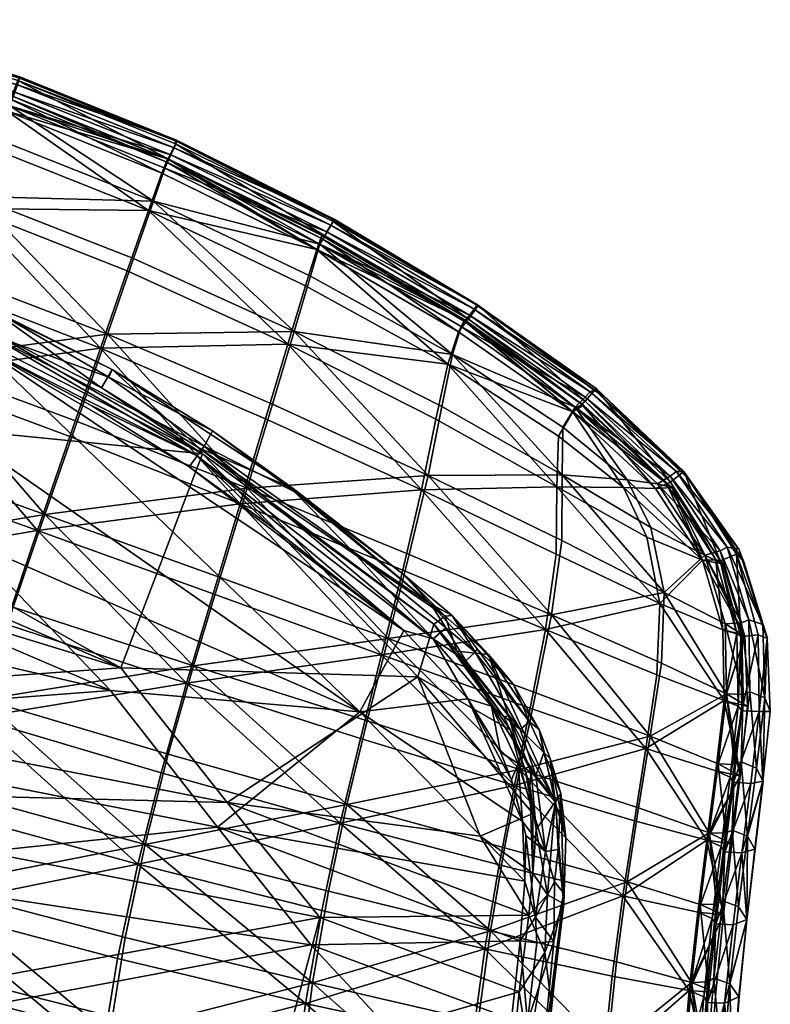
# Model space of a CAD drawing. Units: metres. Extents: x 0.925 to 1.915, y -0.69 to 0.
# Drawn here: x 1.813 to 1.915, y -0.145 to -0.011 of the extents above; entities that cross this region are included whole.
import ezdxf

# ---------------------------------------------------------------- set-up
doc = ezdxf.new("R2010")
doc.units = ezdxf.units.M
doc.header["$MEASUREMENT"] = 0
for name, color, linetype in [('Mobilier2D', 8, 'Continuous'), ('Mobilier3D', 7, 'Continuous'), ('Mobilier3D_Grand_plaid', 7, 'Continuous')]:
    doc.layers.add(name, color=color, linetype=linetype)

# ---------------------------------------------------------------- blocks, each defined once
blk = doc.blocks.new('9213db61-dfc9-4dd5-9686-767d7f580e37')
at = {"layer": 'Mobilier2D'}
for p, q in [((0.53613, 0.35094), (0.51412, 0.35821)), ((0.55752, 0.34165), (0.53613, 0.35094)), ((0.55546, 0.33688), (0.53444, 0.34597)), ((0.53444, 0.34597), (0.55546, 0.33688)), ((0.55752, 0.34165), (0.57887, 0.33016)), ((0.57654, 0.32571), (0.55546, 0.33688)), ((0.55546, 0.33688), (0.57654, 0.32571)), ((0.57875, 0.32979), (0.59843, 0.31753)), ((0.59836, 0.3176), (0.57887, 0.33016)), ((0.59578, 0.31366), (0.57654, 0.32571)), ((0.57654, 0.32571), (0.59578, 0.31366)), ((0.59854, 0.31746), (0.59836, 0.3176)), ((0.61447, 0.30538), (0.59843, 0.31753)), ((0.61424, 0.30519), (0.59966, 0.31658)), ((0.61129, 0.30194), (0.59578, 0.31366)), ((0.59578, 0.31366), (0.61129, 0.30194)), ((0.60997, 0.30842), (0.60995, 0.30844)), ((0.61424, 0.30519), (0.62635, 0.29325)), ((0.61424, 0.30519), (0.61467, 0.30477)), ((0.62323, 0.29603), (0.61424, 0.30519)), ((0.62641, 0.29322), (0.61447, 0.30538)), ((0.62253, 0.29073), (0.61129, 0.30194)), ((0.61129, 0.30194), (0.62253, 0.29073)), ((0.62635, 0.29325), (0.62721, 0.29198)), ((0.62721, 0.29198), (0.62641, 0.29322)), ((0.62721, 0.29198), (0.62667, 0.29253)), ((0.62721, 0.29198), (0.63386, 0.28187)), ((0.62895, 0.28024), (0.62253, 0.29073)), ((0.62253, 0.29073), (0.62895, 0.28024)), ((0.63454, 0.28002), (0.63386, 0.28187)), ((0.63169, 0.27005), (0.62895, 0.28024)), ((0.62895, 0.28024), (0.63169, 0.27005)), ((0.63454, 0.28002), (0.63775, 0.2688)), ((0.63188, 0.25974), (0.63169, 0.27005)), ((0.63169, 0.27005), (0.63188, 0.25974)), ((0.63815, 0.25812), (0.63775, 0.2688)), ((0.63076, 0.24945), (0.63188, 0.25974)), ((0.63188, 0.25974), (0.63076, 0.24945)), ((0.63716, 0.24791), (0.63815, 0.25812)), ((0.62954, 0.23931), (0.63076, 0.24945)), ((0.63076, 0.24945), (0.62954, 0.23931)), ((0.63716, 0.24791), (0.63607, 0.23798)), ((0.6283, 0.22878), (0.62954, 0.23931)), ((0.62954, 0.23931), (0.6283, 0.22878)), ((0.63607, 0.23798), (0.63495, 0.22766)), ((0.62713, 0.21729), (0.6283, 0.22878)), ((0.6283, 0.22878), (0.62713, 0.21729)), ((0.63495, 0.22766), (0.6339, 0.21636)), ((0.62611, 0.20431), (0.62713, 0.21729)), ((0.62713, 0.21729), (0.62611, 0.20431)), ((0.6339, 0.21636), (0.63297, 0.20348))]:
    blk.add_line(p, q, dxfattribs=at)
blk = doc.blocks.new('e41e77c2-6db6-4580-b77e-7d0e772c7f36')
at = {"layer": 'Mobilier2D', "xscale": 1.002809150736826, "yscale": 0.9313877624744902, "zscale": 1.006007051586707}
blk.add_blockref('9213db61-dfc9-4dd5-9686-767d7f580e37', (0.35006, -0.34527), dxfattribs=at)
blk = doc.blocks.new('9aca71ad-4c42-41ff-9650-bf5ee04e827e')
at = {"layer": 'Mobilier3D', "color": 2}
mesh = blk.add_polyface(dxfattribs=at)
corners = [(0.90525, -0.03661, 0.71422), (0.90236, -0.04482, 0.70912), (0.92425, -0.0548, 0.7097), (0.92666, -0.04686, 0.71479), (0.89869, -0.05535, 0.70206), (0.8361, -0.02368, 0.70403), (0.85884, -0.02931, 0.70634), (0.86225, -0.02133, 0.71138), (0.88397, -0.02814, 0.71309), (0.88074, -0.03634, 0.70802), (0.87663, -0.04688, 0.70096), (0.85449, -0.03958, 0.69931), (0.87195, -0.059, 0.69233), (0.84952, -0.05144, 0.69068), (0.84426, -0.0642, 0.68082), (0.90592, -0.03532, 0.7119), (0.92734, -0.04553, 0.71249), (0.92511, -0.05308, 0.7068), (0.90322, -0.04315, 0.70619), (0.89964, -0.05344, 0.69885), (0.92213, -0.063, 0.69949), (0.88159, -0.03467, 0.70507), (0.88463, -0.02685, 0.71077), (0.86289, -0.02002, 0.70907), (0.85967, -0.02761, 0.70341), (0.85543, -0.03767, 0.6961), (0.87758, -0.04499, 0.69774), (0.8369, -0.02192, 0.70114), (0.87295, -0.05697, 0.68906), (0.85051, -0.04941, 0.68742), (0.84529, -0.06206, 0.67766), (0.92821, -0.04191, 0.7175), (0.90708, -0.03151, 0.71694), (0.90745, -0.03081, 0.71567), (0.92858, -0.04119, 0.71625), (0.886, -0.02304, 0.7158), (0.86439, -0.01636, 0.71407), (0.84163, -0.01134, 0.71173), (0.84196, -0.01059, 0.71048), (0.86473, -0.01565, 0.7128), (0.88636, -0.02234, 0.71453)]
mesh.append_faces([[corners[k] for k in face] for face in [(0, 1, 2), (2, 3, 0), (2, 1, 4), (5, 6, 7), (0, 8, 9), (9, 1, 0), (4, 1, 9), (9, 10, 4), (11, 10, 9), (9, 6, 11), (7, 6, 9), (9, 8, 7), (12, 13, 14), (11, 13, 12), (12, 10, 11), (4, 10, 12), (15, 16, 17), (17, 18, 15), (19, 18, 17), (17, 20, 19), (15, 18, 21), (21, 22, 15), (23, 22, 21), (21, 24, 23), (25, 24, 21), (21, 26, 25), (19, 26, 21), (21, 18, 19), (27, 24, 25), (23, 24, 27), (28, 26, 19), (25, 26, 28), (28, 29, 25), (30, 29, 28), (0, 3, 31), (31, 32, 0), (15, 33, 34), (0, 32, 35), (35, 8, 0), (7, 8, 35), (35, 36, 7), (7, 36, 37), (38, 39, 23), (15, 22, 40), (40, 33, 15), (23, 39, 40), (40, 22, 23)]], dxfattribs={"vtx2": -1, "color": 2})
mesh = blk.add_polyface(dxfattribs=at)
corners = [(0.886, -0.02304, 0.7158), (0.88681, -0.02108, 0.71624), (0.86522, -0.01445, 0.71451), (0.90782, -0.02955, 0.71738), (0.90708, -0.03151, 0.71694), (0.90745, -0.03081, 0.71567), (0.88636, -0.02234, 0.71453), (0.90893, -0.02712, 0.71908), (0.90892, -0.02752, 0.71947), (0.93043, -0.0381, 0.72), (0.93055, -0.03776, 0.71944), (0.90914, -0.02706, 0.71863), (0.88744, -0.01888, 0.7183), (0.88768, -0.01854, 0.71791), (0.86583, -0.01183, 0.71617), (0.88769, -0.0184, 0.71741), (0.90708, -0.03151, 0.71694), (0.90775, -0.03, 0.7184), (0.88651, -0.02146, 0.71725), (0.886, -0.02304, 0.7158), (0.88703, -0.02046, 0.71538), (0.88636, -0.02234, 0.71453), (0.86473, -0.01565, 0.7128), (0.90828, -0.02901, 0.71656), (0.90745, -0.03081, 0.71567), (0.90793, -0.02956, 0.71938), (0.88663, -0.02099, 0.71823), (0.86478, -0.01423, 0.71647), (0.88741, -0.01948, 0.71537), (0.86521, -0.01372, 0.71367), (0.90875, -0.02806, 0.71656), (0.9301, -0.03859, 0.71731), (0.92929, -0.04006, 0.71996), (0.8654, -0.01206, 0.7165), (0.86549, -0.01271, 0.71369)]
mesh.append_faces([[corners[k] for k in face] for face in [(0, 1, 2), (3, 1, 0), (0, 4, 3), (3, 5, 6), (6, 1, 3), (2, 1, 6), (7, 8, 9), (10, 11, 7), (12, 13, 14), (7, 13, 12), (12, 8, 7), (7, 11, 15), (15, 13, 7), (14, 13, 15), (16, 17, 18), (18, 19, 16), (20, 21, 22), (21, 20, 23), (23, 24, 21), (17, 25, 26), (26, 18, 17), (18, 26, 27), (28, 20, 29), (20, 28, 30), (30, 23, 20), (23, 30, 31), (8, 25, 32), (25, 8, 12), (12, 26, 25), (26, 12, 33), (15, 28, 34), (28, 15, 11), (11, 30, 28), (30, 11, 10)]], dxfattribs={"vtx2": -1, "color": 2})
mesh = blk.add_polyface(dxfattribs=at)
corners = [(0.90782, -0.02955, 0.71738), (0.90708, -0.03151, 0.71694), (0.92821, -0.04191, 0.7175), (0.92886, -0.04, 0.71795), (0.9483, -0.0515, 0.71762), (0.94751, -0.05313, 0.71718), (0.94787, -0.05241, 0.71598), (0.92858, -0.04119, 0.71625), (0.90745, -0.03081, 0.71567), (0.93043, -0.0381, 0.72), (0.93018, -0.03772, 0.71974), (0.90893, -0.02712, 0.71908), (0.94986, -0.04942, 0.71949), (0.95017, -0.04952, 0.71954), (0.93055, -0.03776, 0.71944), (0.94751, -0.05313, 0.71718), (0.9485, -0.05183, 0.71869), (0.92903, -0.04049, 0.71899), (0.92821, -0.04191, 0.7175), (0.90775, -0.03, 0.7184), (0.90708, -0.03151, 0.71694), (0.90745, -0.03081, 0.71567), (0.90828, -0.02901, 0.71656), (0.92956, -0.0395, 0.71722), (0.92858, -0.04119, 0.71625), (0.949, -0.05086, 0.71705), (0.94787, -0.05241, 0.71598), (0.94887, -0.05139, 0.71962), (0.92929, -0.04006, 0.71996), (0.90793, -0.02956, 0.71938), (0.9301, -0.03859, 0.71731), (0.94962, -0.05002, 0.71728), (0.90892, -0.02752, 0.71947), (0.90875, -0.02806, 0.71656), (0.95009, -0.04946, 0.71952)]
mesh.append_faces([[corners[k] for k in face] for face in [(0, 1, 2), (2, 3, 0), (4, 3, 2), (2, 5, 4), (4, 6, 7), (7, 3, 4), (0, 3, 7), (7, 8, 0), (9, 10, 11), (12, 10, 9), (9, 13, 12), (14, 10, 12), (11, 10, 14), (15, 16, 17), (17, 18, 15), (18, 17, 19), (19, 20, 18), (21, 22, 23), (23, 24, 21), (24, 23, 25), (25, 26, 24), (16, 27, 28), (28, 17, 16), (17, 28, 29), (29, 19, 17), (30, 23, 22), (23, 30, 31), (31, 25, 23), (27, 13, 9), (9, 28, 27), (28, 9, 32), (14, 30, 33), (30, 14, 34), (34, 31, 30)]], dxfattribs={"vtx2": -1, "color": 2})
mesh = blk.add_polyface(dxfattribs=at)
corners = [(0.94245, -0.07467, 0.7028), (0.92119, -0.06496, 0.70266), (0.91772, -0.07657, 0.69408), (0.93989, -0.08561, 0.69434), (0.94603, -0.05755, 0.71456), (0.92666, -0.04686, 0.71479), (0.92425, -0.0548, 0.7097), (0.94442, -0.06502, 0.70966), (0.96999, -0.07435, 0.71153), (0.96115, -0.06736, 0.71329), (0.96089, -0.07423, 0.70889), (0.97317, -0.08109, 0.70812), (0.97492, -0.09013, 0.70206), (0.9608, -0.08342, 0.70253), (0.97048, -0.07328, 0.70989), (0.97373, -0.07979, 0.70621), (0.96162, -0.07262, 0.70643), (0.96173, -0.06612, 0.71135), (0.94668, -0.05622, 0.71237), (0.94524, -0.0633, 0.70689), (0.94335, -0.0727, 0.69978), (0.96159, -0.08157, 0.69984), (0.97553, -0.08864, 0.69998), (0.92213, -0.063, 0.69949), (0.92511, -0.05308, 0.7068), (0.92734, -0.04553, 0.71249), (0.94079, -0.08349, 0.69129), (0.91868, -0.07445, 0.69088), (0.96017, -0.09169, 0.69156), (0.97434, -0.07449, 0.71268), (0.96307, -0.06405, 0.71565), (0.94751, -0.05313, 0.71718), (0.92821, -0.04191, 0.7175), (0.92858, -0.04119, 0.71625), (0.90592, -0.03532, 0.7119), (0.94787, -0.05241, 0.71598), (0.96338, -0.06338, 0.71458), (0.97463, -0.07385, 0.71171), (0.98077, -0.08426, 0.70803), (0.98108, -0.08354, 0.707)]
mesh.append_faces([[corners[k] for k in face] for face in [(0, 1, 2), (2, 3, 0), (4, 5, 6), (6, 7, 4), (0, 7, 6), (6, 1, 0), (8, 9, 10), (10, 11, 8), (12, 11, 10), (10, 13, 12), (0, 13, 10), (10, 7, 0), (4, 7, 10), (10, 9, 4), (14, 15, 16), (16, 17, 14), (18, 17, 16), (16, 19, 18), (20, 19, 16), (16, 21, 20), (22, 21, 16), (16, 15, 22), (20, 23, 24), (24, 19, 20), (18, 19, 24), (24, 25, 18), (20, 26, 27), (27, 23, 20), (20, 21, 28), (28, 26, 20), (8, 29, 30), (30, 9, 8), (4, 9, 30), (30, 31, 4), (4, 31, 32), (32, 5, 4), (33, 25, 34), (18, 25, 33), (33, 35, 18), (14, 17, 36), (36, 37, 14), (18, 35, 36), (36, 17, 18), (8, 11, 38), (38, 29, 8), (14, 37, 39), (39, 15, 14)]], dxfattribs={"vtx2": -1, "color": 2})
mesh = blk.add_polyface(dxfattribs=at)
corners = [(0.9483, -0.0515, 0.71762), (0.94751, -0.05313, 0.71718), (0.96307, -0.06405, 0.71565), (0.96452, -0.06312, 0.71605), (0.97656, -0.07436, 0.71292), (0.96338, -0.06338, 0.71458), (0.94787, -0.05241, 0.71598), (0.94986, -0.04942, 0.71949), (0.95017, -0.04952, 0.71954), (0.96625, -0.06084, 0.71795), (0.96645, -0.0614, 0.71796), (0.97903, -0.07332, 0.71474), (0.97823, -0.07217, 0.71514), (0.95009, -0.04946, 0.71952), (0.93055, -0.03776, 0.71944), (0.97817, -0.07214, 0.71515), (0.96602, -0.06101, 0.71831), (0.96426, -0.06299, 0.7172), (0.96307, -0.06405, 0.71565), (0.97434, -0.07449, 0.71268), (0.9485, -0.05183, 0.71869), (0.94751, -0.05313, 0.71718), (0.94787, -0.05241, 0.71598), (0.949, -0.05086, 0.71705), (0.96476, -0.06203, 0.71569), (0.96338, -0.06338, 0.71458), (0.97636, -0.07281, 0.71268), (0.96475, -0.06258, 0.71809), (0.97583, -0.07384, 0.71423), (0.94887, -0.05139, 0.71962), (0.94962, -0.05002, 0.71728), (0.96545, -0.06128, 0.71603), (0.97719, -0.07216, 0.71295), (0.97639, -0.07363, 0.71515)]
mesh.append_faces([[corners[k] for k in face] for face in [(0, 1, 2), (2, 3, 0), (4, 3, 2), (5, 3, 4), (0, 3, 5), (5, 6, 0), (7, 8, 9), (9, 10, 7), (11, 10, 9), (9, 12, 11), (7, 13, 14), (11, 15, 16), (16, 10, 11), (7, 10, 16), (16, 13, 7), (17, 18, 19), (18, 17, 20), (20, 21, 18), (22, 23, 24), (24, 25, 22), (25, 24, 26), (27, 17, 28), (17, 27, 29), (29, 20, 17), (23, 30, 31), (31, 24, 23), (24, 31, 32), (9, 27, 33), (27, 9, 8), (8, 29, 27), (30, 13, 16), (16, 31, 30), (31, 16, 15), (15, 32, 31)]], dxfattribs={"vtx2": -1, "color": 2})
mesh = blk.add_polyface(dxfattribs=at)
corners = [(0.89013, -0.0802, 0.68367), (0.91406, -0.08884, 0.68439), (0.91772, -0.07657, 0.69408), (0.89452, -0.06741, 0.69344), (0.89869, -0.05535, 0.70206), (0.92119, -0.06496, 0.70266), (0.92425, -0.0548, 0.7097), (0.87195, -0.059, 0.69233), (0.867, -0.07193, 0.6825), (0.84426, -0.0642, 0.68082), (0.8858, -0.09296, 0.67316), (0.91042, -0.10101, 0.67399), (0.93702, -0.09714, 0.68472), (0.90696, -0.11323, 0.66213), (0.93139, -0.12006, 0.6627), (0.88166, -0.10572, 0.66115), (0.86212, -0.08493, 0.67189), (0.85745, -0.09795, 0.65972), (0.83403, -0.09016, 0.65779), (0.85315, -0.11098, 0.64523), (0.87788, -0.11856, 0.64687), (0.89113, -0.07804, 0.68052), (0.89551, -0.06536, 0.69019), (0.91868, -0.07445, 0.69088), (0.91502, -0.08661, 0.68129), (0.89964, -0.05344, 0.69885), (0.92213, -0.063, 0.69949), (0.86803, -0.0698, 0.67934), (0.87295, -0.05697, 0.68906), (0.84529, -0.06206, 0.67766), (0.91139, -0.09863, 0.67103), (0.88681, -0.09064, 0.67016), (0.8827, -0.10324, 0.65831), (0.90793, -0.11069, 0.65932), (0.93228, -0.11753, 0.66002), (0.90478, -0.12298, 0.64539), (0.87894, -0.11591, 0.64421), (0.86317, -0.08265, 0.66886), (0.85854, -0.09551, 0.65686), (0.83516, -0.08774, 0.65494), (0.85428, -0.10837, 0.64257)]
mesh.append_faces([[corners[k] for k in face] for face in [(0, 1, 2), (2, 3, 0), (4, 3, 2), (2, 5, 4), (4, 5, 6), (0, 3, 7), (7, 8, 0), (9, 8, 7), (7, 3, 4), (0, 10, 11), (11, 1, 0), (12, 1, 11), (11, 13, 14), (15, 13, 11), (11, 10, 15), (0, 8, 16), (16, 10, 0), (15, 10, 16), (16, 17, 15), (18, 17, 16), (16, 8, 9), (15, 17, 19), (19, 20, 15), (21, 22, 23), (23, 24, 21), (25, 26, 23), (23, 22, 25), (21, 27, 28), (28, 22, 21), (25, 22, 28), (28, 27, 29), (21, 24, 30), (30, 31, 21), (32, 31, 30), (30, 33, 32), (34, 33, 30), (32, 33, 35), (35, 36, 32), (21, 31, 37), (37, 27, 21), (29, 27, 37), (37, 38, 39), (32, 38, 37), (37, 31, 32), (32, 36, 40), (40, 38, 32)]], dxfattribs={"vtx2": -1, "color": 2})
mesh = blk.add_polyface(dxfattribs=at)
corners = [(0.97975, -0.21587, 0.53845), (0.97582, -0.2154, 0.5386), (0.97562, -0.22996, 0.51287), (0.97555, -0.24375, 0.48672), (0.97951, -0.24433, 0.48668), (0.97605, -0.24254, 0.48609), (0.9761, -0.22876, 0.5122), (0.97627, -0.21421, 0.53788), (0.96307, -0.06405, 0.71565), (0.97434, -0.07449, 0.71268), (0.97656, -0.07436, 0.71292), (0.97463, -0.07385, 0.71171), (0.96338, -0.06338, 0.71458), (0.98077, -0.08426, 0.70803), (0.98108, -0.08354, 0.707), (0.98039, -0.18449, 0.58889), (0.97655, -0.18421, 0.58916), (0.97612, -0.19991, 0.56434), (0.97653, -0.19874, 0.56358), (0.97746, -0.23103, 0.51351), (0.97562, -0.22996, 0.51287), (0.97555, -0.24375, 0.48672), (0.97769, -0.21643, 0.53924), (0.97582, -0.2154, 0.5386), (0.97802, -0.20088, 0.56497), (0.97612, -0.19991, 0.56434), (0.97848, -0.18513, 0.58977), (0.97655, -0.18421, 0.58916), (0.9791, -0.16987, 0.61273), (0.97714, -0.16899, 0.61214), (0.97583, -0.07384, 0.71423), (0.97434, -0.07449, 0.71268), (0.98077, -0.08426, 0.70803), (0.96426, -0.06299, 0.7172), (0.97636, -0.07281, 0.71268), (0.97463, -0.07385, 0.71171), (0.96338, -0.06338, 0.71458), (0.97877, -0.19864, 0.56348), (0.97653, -0.19874, 0.56358), (0.97693, -0.18304, 0.58835), (0.97851, -0.21416, 0.53783), (0.97627, -0.21421, 0.53788), (0.97835, -0.22873, 0.51217), (0.9761, -0.22876, 0.5122), (0.97829, -0.24255, 0.48609), (0.97605, -0.24254, 0.48609), (0.97781, -0.2319, 0.51403), (0.97735, -0.24487, 0.48734), (0.97807, -0.21727, 0.53978), (0.97639, -0.07363, 0.71515), (0.96475, -0.06258, 0.71809), (0.97719, -0.07216, 0.71295), (0.96476, -0.06203, 0.71569), (0.97823, -0.07217, 0.71514), (0.96625, -0.06084, 0.71795)]
mesh.append_faces([[corners[k] for k in face] for face in [(0, 1, 2), (2, 3, 4), (4, 5, 6), (6, 7, 0), (8, 9, 10), (10, 11, 12), (10, 9, 13), (14, 11, 10), (15, 16, 17), (17, 1, 0), (0, 7, 18), (19, 20, 21), (20, 19, 22), (22, 23, 20), (23, 22, 24), (24, 25, 23), (25, 24, 26), (26, 27, 25), (28, 29, 27), (30, 31, 32), (31, 30, 33), (34, 35, 36), (37, 38, 39), (40, 41, 38), (41, 40, 42), (42, 43, 41), (43, 42, 44), (44, 45, 43), (46, 19, 47), (19, 46, 48), (48, 22, 19), (30, 49, 50), (51, 34, 52), (49, 53, 54)]], dxfattribs={"vtx2": -1, "color": 2})
mesh = blk.add_polyface(dxfattribs=at)
corners = [(0.98077, -0.08426, 0.70803), (0.98348, -0.08474, 0.70791), (0.97656, -0.07436, 0.71292), (0.98652, -0.09458, 0.70118), (0.98385, -0.09293, 0.70053), (0.98108, -0.08354, 0.707), (0.97903, -0.07332, 0.71474), (0.97823, -0.07217, 0.71514), (0.98539, -0.08342, 0.71049), (0.98638, -0.08446, 0.70935), (0.98959, -0.09491, 0.70217), (0.98898, -0.09299, 0.70172), (0.9857, -0.08274, 0.70944), (0.97817, -0.07214, 0.71515), (0.98352, -0.09375, 0.70165), (0.98543, -0.09421, 0.70275), (0.98257, -0.08418, 0.70942), (0.98077, -0.08426, 0.70803), (0.97583, -0.07384, 0.71423), (0.97463, -0.07385, 0.71171), (0.97636, -0.07281, 0.71268), (0.98317, -0.08296, 0.70765), (0.98108, -0.08354, 0.707), (0.98609, -0.09277, 0.70078), (0.98385, -0.09293, 0.70053), (0.98318, -0.08431, 0.71034), (0.97639, -0.07363, 0.71515), (0.97719, -0.07216, 0.71295), (0.98414, -0.08245, 0.70764), (0.98706, -0.09238, 0.70048), (0.98598, -0.09466, 0.70358), (0.98833, -0.0944, 0.7037)]
mesh.append_faces([[corners[k] for k in face] for face in [(0, 1, 2), (3, 1, 0), (3, 4, 5), (5, 1, 3), (2, 1, 5), (6, 7, 8), (8, 9, 6), (10, 9, 8), (10, 11, 12), (12, 9, 10), (6, 9, 12), (12, 13, 6), (14, 15, 16), (16, 17, 14), (17, 16, 18), (19, 20, 21), (21, 22, 19), (22, 21, 23), (23, 24, 22), (25, 16, 15), (16, 25, 26), (26, 18, 16), (20, 27, 28), (28, 21, 20), (21, 28, 29), (29, 23, 21), (30, 31, 8), (8, 25, 30), (25, 8, 7), (7, 26, 25), (27, 13, 12), (12, 28, 27), (28, 12, 11), (11, 29, 28)]], dxfattribs={"vtx2": -1, "color": 2})
mesh = blk.add_polyface(dxfattribs=at)
corners = [(0.93702, -0.09714, 0.68472), (0.93989, -0.08561, 0.69434), (0.91772, -0.07657, 0.69408), (0.91406, -0.08884, 0.68439), (0.97304, -0.10989, 0.68451), (0.97453, -0.09987, 0.69396), (0.95937, -0.09367, 0.69427), (0.95726, -0.10439, 0.68474), (0.94245, -0.07467, 0.7028), (0.9608, -0.08342, 0.70253), (0.97492, -0.09013, 0.70206), (0.91042, -0.10101, 0.67399), (0.93415, -0.10853, 0.67443), (0.93139, -0.12006, 0.6627), (0.95511, -0.11496, 0.67455), (0.97147, -0.11976, 0.67439), (0.93791, -0.0949, 0.68177), (0.91502, -0.08661, 0.68129), (0.91868, -0.07445, 0.69088), (0.94079, -0.08349, 0.69129), (0.97363, -0.10821, 0.68247), (0.95804, -0.1023, 0.68212), (0.96017, -0.09169, 0.69156), (0.97515, -0.09827, 0.69186), (0.97553, -0.08864, 0.69998), (0.96159, -0.08157, 0.69984), (0.97205, -0.11799, 0.67244), (0.95588, -0.11276, 0.67204), (0.93503, -0.10615, 0.67161), (0.93228, -0.11753, 0.66002), (0.91139, -0.09863, 0.67103), (0.98258, -0.11294, 0.68407), (0.98371, -0.10335, 0.69348), (0.98352, -0.09375, 0.70165), (0.98077, -0.08426, 0.70803), (0.97317, -0.08109, 0.70812), (0.97373, -0.07979, 0.70621), (0.98108, -0.08354, 0.707), (0.98385, -0.09293, 0.70053), (0.98404, -0.10247, 0.69234), (0.9829, -0.11201, 0.68297), (0.98167, -0.1214, 0.67296)]
mesh.append_faces([[corners[k] for k in face] for face in [(0, 1, 2), (2, 3, 0), (4, 5, 6), (6, 7, 4), (0, 7, 6), (6, 1, 0), (8, 1, 6), (6, 9, 8), (10, 9, 6), (6, 5, 10), (11, 12, 0), (13, 12, 11), (4, 7, 14), (14, 15, 4), (14, 12, 13), (0, 12, 14), (14, 7, 0), (16, 17, 18), (18, 19, 16), (20, 21, 22), (22, 23, 20), (24, 23, 22), (22, 25, 24), (16, 19, 22), (22, 21, 16), (20, 26, 27), (27, 21, 20), (16, 21, 27), (27, 28, 16), (29, 28, 27), (30, 28, 29), (16, 28, 30), (30, 17, 16), (4, 31, 32), (32, 5, 4), (10, 5, 32), (32, 33, 10), (10, 33, 34), (34, 35, 10), (24, 36, 37), (37, 38, 24), (20, 23, 39), (39, 40, 20), (24, 38, 39), (39, 23, 24), (20, 40, 41)]], dxfattribs={"vtx2": -1, "color": 2})
mesh = blk.add_polyface(dxfattribs=at)
corners = [(0.98652, -0.09458, 0.70118), (0.98352, -0.09375, 0.70165), (0.98371, -0.10335, 0.69348), (0.98689, -0.10419, 0.69291), (0.98588, -0.11361, 0.68354), (0.98077, -0.08426, 0.70803), (0.98404, -0.10247, 0.69234), (0.98385, -0.09293, 0.70053), (0.98959, -0.09491, 0.70217), (0.98833, -0.0944, 0.7037), (0.98846, -0.10485, 0.69506), (0.99, -0.10486, 0.69354), (0.989, -0.11436, 0.68398), (0.98539, -0.08342, 0.71049), (0.98925, -0.10299, 0.69269), (0.98898, -0.09299, 0.70172), (0.98563, -0.10413, 0.69432), (0.98371, -0.10335, 0.69348), (0.98258, -0.11294, 0.68407), (0.98543, -0.09421, 0.70275), (0.98352, -0.09375, 0.70165), (0.98385, -0.09293, 0.70053), (0.98609, -0.09277, 0.70078), (0.98629, -0.10253, 0.6923), (0.98404, -0.10247, 0.69234), (0.98514, -0.1121, 0.6828), (0.98611, -0.10475, 0.69506), (0.98451, -0.11381, 0.68479), (0.98598, -0.09466, 0.70358), (0.98318, -0.08431, 0.71034), (0.98706, -0.09238, 0.70048), (0.98722, -0.10218, 0.69184), (0.98604, -0.11173, 0.6823), (0.98498, -0.1145, 0.68547), (0.98811, -0.1126, 0.68294)]
mesh.append_faces([[corners[k] for k in face] for face in [(0, 1, 2), (2, 3, 0), (4, 3, 2), (5, 1, 0), (6, 3, 4), (0, 3, 6), (6, 7, 0), (8, 9, 10), (10, 11, 8), (12, 11, 10), (13, 9, 8), (14, 11, 12), (8, 11, 14), (14, 15, 8), (16, 17, 18), (17, 16, 19), (19, 20, 17), (21, 22, 23), (23, 24, 21), (24, 23, 25), (26, 16, 27), (16, 26, 28), (28, 19, 16), (19, 28, 29), (22, 30, 31), (31, 23, 22), (23, 31, 32), (32, 25, 23), (10, 26, 33), (26, 10, 9), (9, 28, 26), (30, 15, 14), (14, 31, 30), (31, 14, 34)]], dxfattribs={"vtx2": -1, "color": 2})
mesh = blk.add_polyface(dxfattribs=at)
corners = [(0.98371, -0.10335, 0.69348), (0.98258, -0.11294, 0.68407), (0.98588, -0.11361, 0.68354), (0.9829, -0.11201, 0.68297), (0.98404, -0.10247, 0.69234), (0.98136, -0.12238, 0.67402), (0.98477, -0.12289, 0.67352), (0.98167, -0.1214, 0.67296), (0.98363, -0.13256, 0.66209), (0.98846, -0.10485, 0.69506), (0.98733, -0.11469, 0.68539), (0.989, -0.11436, 0.68398), (0.98811, -0.1126, 0.68294), (0.98925, -0.10299, 0.69269), (0.98613, -0.12414, 0.67522), (0.98791, -0.12361, 0.67388), (0.98689, -0.12186, 0.67279), (0.9833, -0.12326, 0.67466), (0.98136, -0.12238, 0.67402), (0.98012, -0.13219, 0.66255), (0.98451, -0.11381, 0.68479), (0.98258, -0.11294, 0.68407), (0.98563, -0.10413, 0.69432), (0.98514, -0.1121, 0.6828), (0.9829, -0.11201, 0.68297), (0.98404, -0.10247, 0.69234), (0.9839, -0.12144, 0.67274), (0.98167, -0.1214, 0.67296), (0.98266, -0.13113, 0.66131), (0.98379, -0.12397, 0.67531), (0.98498, -0.1145, 0.68547), (0.98611, -0.10475, 0.69506), (0.98604, -0.11173, 0.6823), (0.98478, -0.12103, 0.67224), (0.98351, -0.13068, 0.66081), (0.98722, -0.10218, 0.69184), (0.98565, -0.13147, 0.6613)]
mesh.append_faces([[corners[k] for k in face] for face in [(0, 1, 2), (2, 3, 4), (2, 1, 5), (5, 6, 2), (7, 6, 8), (2, 6, 7), (7, 3, 2), (9, 10, 11), (11, 12, 13), (11, 10, 14), (14, 15, 11), (11, 15, 16), (16, 12, 11), (17, 18, 19), (18, 17, 20), (20, 21, 18), (21, 20, 22), (23, 24, 25), (24, 23, 26), (26, 27, 24), (27, 26, 28), (17, 29, 30), (30, 20, 17), (20, 30, 31), (23, 32, 33), (33, 26, 23), (26, 33, 34), (29, 14, 10), (10, 30, 29), (30, 10, 9), (12, 32, 35), (32, 12, 16), (16, 33, 32), (33, 16, 36)]], dxfattribs={"vtx2": -1, "color": 2})
mesh = blk.add_polyface(dxfattribs=at)
corners = [(0.87459, -0.13153, 0.62954), (0.90104, -0.13851, 0.63091), (0.90379, -0.12568, 0.64802), (0.87788, -0.11856, 0.64687), (0.88166, -0.10572, 0.66115), (0.90696, -0.11323, 0.66213), (0.93139, -0.12006, 0.6627), (0.92886, -0.132, 0.64875), (0.92666, -0.14463, 0.63183), (0.87195, -0.14468, 0.60841), (0.89885, -0.15188, 0.61002), (0.92493, -0.15822, 0.61116), (0.9236, -0.17239, 0.58769), (0.89716, -0.16556, 0.58631), (0.8699, -0.1579, 0.58443), (0.85315, -0.11098, 0.64523), (0.8494, -0.12398, 0.62767), (0.84634, -0.13692, 0.60627), (0.84394, -0.14977, 0.58202), (0.84215, -0.16249, 0.5559), (0.8684, -0.17106, 0.55857), (0.87569, -0.12872, 0.62707), (0.87894, -0.11591, 0.64421), (0.90478, -0.12298, 0.64539), (0.90206, -0.13566, 0.62846), (0.9276, -0.14183, 0.62947), (0.92976, -0.12933, 0.64623), (0.93228, -0.11753, 0.66002), (0.90793, -0.11069, 0.65932), (0.89993, -0.14892, 0.60774), (0.8731, -0.14175, 0.60612), (0.87111, -0.15486, 0.58232), (0.89831, -0.16251, 0.58418), (0.92466, -0.16942, 0.58562), (0.92592, -0.15532, 0.60895), (0.89717, -0.17617, 0.55874), (0.85057, -0.12121, 0.6252), (0.85428, -0.10837, 0.64257), (0.84757, -0.13402, 0.604), (0.84523, -0.14676, 0.57993), (0.86968, -0.16794, 0.55662), (0.84351, -0.15939, 0.55398)]
mesh.append_faces([[corners[k] for k in face] for face in [(0, 1, 2), (2, 3, 0), (4, 3, 2), (2, 5, 4), (6, 5, 2), (2, 7, 6), (8, 7, 2), (2, 1, 8), (0, 9, 10), (10, 1, 0), (8, 1, 10), (10, 11, 8), (12, 11, 10), (10, 13, 12), (14, 13, 10), (10, 9, 14), (0, 3, 15), (15, 16, 0), (0, 16, 17), (17, 9, 0), (14, 9, 17), (17, 18, 14), (14, 18, 19), (19, 20, 14), (21, 22, 23), (23, 24, 21), (25, 24, 23), (23, 26, 25), (27, 26, 23), (23, 28, 27), (21, 24, 29), (29, 30, 21), (31, 30, 29), (29, 32, 31), (33, 32, 29), (29, 34, 33), (25, 34, 29), (29, 24, 25), (31, 32, 35), (21, 36, 37), (37, 22, 21), (21, 30, 38), (38, 36, 21), (31, 39, 38), (38, 30, 31), (31, 40, 41), (41, 39, 31)]], dxfattribs={"vtx2": -1, "color": 2})
mesh = blk.add_polyface(dxfattribs=at)
corners = [(0.96991, -0.12996, 0.66285), (0.97147, -0.11976, 0.67439), (0.95511, -0.11496, 0.67455), (0.95302, -0.12577, 0.66292), (0.93139, -0.12006, 0.6627), (0.96718, -0.15315, 0.63251), (0.96845, -0.14093, 0.64915), (0.95108, -0.13719, 0.64911), (0.9494, -0.1496, 0.63234), (0.92666, -0.14463, 0.63183), (0.92886, -0.132, 0.64875), (0.94808, -0.16339, 0.61187), (0.96619, -0.16708, 0.61218), (0.92493, -0.15822, 0.61116), (0.95588, -0.11276, 0.67204), (0.95378, -0.12344, 0.66054), (0.93228, -0.11753, 0.66002), (0.97048, -0.12809, 0.66101), (0.97205, -0.11799, 0.67244), (0.96778, -0.15112, 0.63086), (0.9502, -0.14705, 0.63023), (0.95185, -0.13474, 0.64686), (0.96903, -0.13898, 0.6474), (0.92976, -0.12933, 0.64623), (0.9276, -0.14183, 0.62947), (0.96683, -0.165, 0.61062), (0.94893, -0.16075, 0.60988), (0.92592, -0.15532, 0.60895), (0.97793, -0.15498, 0.63237), (0.97895, -0.14288, 0.64892), (0.98012, -0.13219, 0.66255), (0.97304, -0.10989, 0.68451), (0.98136, -0.12238, 0.67402), (0.98258, -0.11294, 0.68407), (0.98167, -0.1214, 0.67296), (0.97363, -0.10821, 0.68247), (0.98043, -0.13116, 0.66155), (0.97926, -0.14181, 0.64797), (0.97825, -0.15387, 0.63147), (0.97714, -0.16899, 0.61214), (0.97749, -0.16785, 0.61129)]
mesh.append_faces([[corners[k] for k in face] for face in [(0, 1, 2), (2, 3, 0), (4, 3, 2), (5, 6, 7), (7, 8, 5), (9, 8, 7), (7, 10, 9), (4, 10, 7), (7, 3, 4), (0, 3, 7), (7, 6, 0), (5, 8, 11), (11, 12, 5), (9, 13, 11), (11, 8, 9), (14, 15, 16), (17, 15, 14), (14, 18, 17), (19, 20, 21), (21, 22, 19), (17, 22, 21), (21, 15, 17), (16, 15, 21), (21, 23, 16), (24, 23, 21), (21, 20, 24), (19, 25, 26), (26, 20, 19), (24, 20, 26), (26, 27, 24), (5, 28, 29), (29, 6, 5), (0, 6, 29), (29, 30, 0), (31, 1, 32), (32, 33, 31), (0, 30, 32), (32, 1, 0), (34, 18, 35), (17, 18, 34), (34, 36, 17), (19, 22, 37), (37, 38, 19), (17, 36, 37), (37, 22, 17), (39, 28, 5), (19, 38, 40)]], dxfattribs={"vtx2": -1, "color": 2})
mesh = blk.add_polyface(dxfattribs=at)
corners = [(0.98363, -0.13256, 0.66209), (0.98012, -0.13219, 0.66255), (0.97895, -0.14288, 0.64892), (0.98256, -0.14314, 0.6485), (0.98477, -0.12289, 0.67352), (0.98136, -0.12238, 0.67402), (0.98043, -0.13116, 0.66155), (0.98167, -0.1214, 0.67296), (0.97926, -0.14181, 0.64797), (0.98679, -0.13322, 0.6624), (0.98492, -0.13394, 0.66367), (0.98377, -0.14461, 0.65), (0.98573, -0.14375, 0.64879), (0.98791, -0.12361, 0.67388), (0.98613, -0.12414, 0.67522), (0.98565, -0.13147, 0.6613), (0.98689, -0.12186, 0.67279), (0.98449, -0.14197, 0.64771), (0.97895, -0.14288, 0.64892), (0.98092, -0.14375, 0.64949), (0.98208, -0.13306, 0.66315), (0.98012, -0.13219, 0.66255), (0.9833, -0.12326, 0.67466), (0.98266, -0.13113, 0.66131), (0.98043, -0.13116, 0.66155), (0.98167, -0.1214, 0.67296), (0.98149, -0.14172, 0.64773), (0.97926, -0.14181, 0.64797), (0.98258, -0.1338, 0.66376), (0.98379, -0.12397, 0.67531), (0.98351, -0.13068, 0.66081), (0.9839, -0.12144, 0.67274), (0.98232, -0.14122, 0.64726), (0.98142, -0.1445, 0.65008), (0.98478, -0.12103, 0.67224)]
mesh.append_faces([[corners[k] for k in face] for face in [(0, 1, 2), (2, 3, 0), (0, 4, 5), (5, 1, 0), (0, 6, 7), (0, 3, 8), (8, 6, 0), (9, 10, 11), (11, 12, 9), (9, 13, 14), (14, 10, 9), (9, 15, 16), (16, 13, 9), (9, 12, 17), (17, 15, 9), (18, 19, 20), (20, 21, 18), (21, 20, 22), (23, 24, 25), (24, 23, 26), (26, 27, 24), (28, 20, 19), (20, 28, 29), (29, 22, 20), (30, 23, 31), (23, 30, 32), (32, 26, 23), (10, 28, 33), (28, 10, 14), (14, 29, 28), (15, 30, 34), (30, 15, 17), (17, 32, 30)]], dxfattribs={"vtx2": -1, "color": 2})
mesh = blk.add_polyface(dxfattribs=at)
corners = [(0.98163, -0.15518, 0.632), (0.98256, -0.14314, 0.6485), (0.97895, -0.14288, 0.64892), (0.97793, -0.15498, 0.63237), (0.97825, -0.15387, 0.63147), (0.97926, -0.14181, 0.64797), (0.97714, -0.16899, 0.61214), (0.97749, -0.16785, 0.61129), (0.98481, -0.15575, 0.63229), (0.98573, -0.14375, 0.64879), (0.98377, -0.14461, 0.65), (0.98275, -0.1567, 0.63347), (0.98348, -0.15392, 0.63124), (0.98449, -0.14197, 0.64771), (0.98192, -0.17077, 0.6133), (0.98273, -0.16787, 0.61114), (0.9799, -0.15584, 0.63294), (0.97793, -0.15498, 0.63237), (0.97714, -0.16899, 0.61214), (0.98092, -0.14375, 0.64949), (0.97895, -0.14288, 0.64892), (0.97926, -0.14181, 0.64797), (0.98149, -0.14172, 0.64773), (0.98048, -0.15374, 0.63126), (0.97825, -0.15387, 0.63147), (0.97971, -0.16771, 0.61112), (0.9804, -0.15661, 0.63351), (0.9791, -0.16987, 0.61273), (0.98142, -0.1445, 0.65008), (0.98258, -0.1338, 0.66376), (0.98232, -0.14122, 0.64726), (0.9813, -0.15321, 0.6308), (0.98054, -0.16716, 0.61068), (0.97958, -0.17065, 0.6133), (0.98492, -0.13394, 0.66367)]
mesh.append_faces([[corners[k] for k in face] for face in [(0, 1, 2), (2, 3, 0), (0, 4, 5), (5, 1, 0), (0, 3, 6), (7, 4, 0), (8, 9, 10), (10, 11, 8), (8, 12, 13), (13, 9, 8), (8, 11, 14), (15, 12, 8), (16, 17, 18), (17, 16, 19), (19, 20, 17), (21, 22, 23), (23, 24, 21), (24, 23, 25), (26, 16, 27), (16, 26, 28), (28, 19, 16), (19, 28, 29), (22, 30, 31), (31, 23, 22), (23, 31, 32), (32, 25, 23), (11, 26, 33), (26, 11, 10), (10, 28, 26), (28, 10, 34), (30, 13, 12), (12, 31, 30), (31, 12, 15), (15, 32, 31)]], dxfattribs={"vtx2": -1, "color": 2})
blk = doc.blocks.new('061fd26e-9b19-4e8d-bd77-2a7970ee9e50')
blk.add_blockref('9aca71ad-4c42-41ff-9650-bf5ee04e827e', (0, 0))
blk = doc.blocks.new('69bf400b-fca2-4ce4-bdd3-dcafee82c585')
at = {"layer": 'Mobilier3D_Grand_plaid', "color": 4}
mesh = blk.add_polyface(dxfattribs=at)
corners = [(0.90007, -0.102, 0.68099), (0.84178, -0.10639, 0.65948), (0.91463, -0.12063, 0.67178), (0.86609, -0.0448, 0.70286), (0.82425, -0.03471, 0.69743), (0.8455, -0.04164, 0.69981), (0.83648, -0.06222, 0.67941), (0.86601, -0.04587, 0.69692), (0.91262, -0.06977, 0.69801), (0.8845, -0.05042, 0.70317), (0.8845, -0.05053, 0.7002), (0.86694, -0.04316, 0.69972), (0.77359, -0.03018, 0.6899), (0.84642, -0.04038, 0.69429), (0.82471, -0.03591, 0.69123), (0.82508, -0.03296, 0.69437), (0.80083, -0.02984, 0.69087), (0.80083, -0.03146, 0.68861), (0.77433, -0.0283, 0.68647), (0.84517, -0.04294, 0.69895), (0.86459, -0.04867, 0.70145), (0.88309, -0.05324, 0.70424), (0.84662, -0.03814, 0.69983), (0.84709, -0.03743, 0.69737), (0.85983, -0.12641, 0.64899), (0.86684, -0.04323, 0.70099), (0.80048, -0.03027, 0.69273), (0.8249, -0.03305, 0.69562), (0.83856, -0.1153, 0.64344), (0.72751, -0.08183, 0.62886), (0.84332, -0.10307, 0.65507), (0.88339, -0.05285, 0.69827), (0.8804, -0.08153, 0.6879), (0.79965, -0.03566, 0.69215), (0.78945, -0.05454, 0.67824), (0.77986, -0.07401, 0.66234), (0.8343, -0.12777, 0.62943), (0.81446, -0.1113, 0.6457), (0.73269, -0.06535, 0.65439), (0.76194, -0.05623, 0.66268), (0.90146, -0.09891, 0.67632), (0.79073, -0.05142, 0.67357), (0.80075, -0.03271, 0.68749), (0.82357, -0.03846, 0.69579), (0.74407, -0.10278, 0.62209), (0.83264, -0.13158, 0.63331), (0.88221, -0.05506, 0.70296), (0.91597, -0.11724, 0.66734)]
mesh.append_faces([[corners[k] for k in face] for face in [(0, 1, 2), (3, 4, 5), (6, 7, 8), (9, 10, 11), (5, 4, 12), (13, 14, 15), (16, 17, 18), (19, 20, 21), (10, 7, 11), (4, 3, 22), (15, 23, 13), (14, 13, 6), (2, 1, 24), (25, 3, 9), (16, 26, 27), (23, 15, 27), (28, 29, 30), (10, 31, 7), (32, 33, 34), (0, 34, 35), (36, 29, 28), (22, 3, 25), (13, 23, 11), (37, 1, 38), (30, 39, 40), (41, 14, 6), (15, 14, 17), (42, 14, 41), (12, 4, 26), (32, 19, 33), (12, 43, 5), (11, 7, 13), (6, 13, 7), (5, 21, 3), (21, 9, 3), (1, 37, 24), (44, 45, 37), (21, 20, 46), (19, 46, 20), (22, 23, 27), (25, 23, 22), (43, 33, 19), (43, 12, 33), (30, 47, 28), (15, 17, 16), (27, 15, 16), (32, 34, 0), (40, 39, 41), (1, 0, 35), (41, 6, 40), (6, 8, 40), (25, 11, 23), (9, 11, 25), (27, 4, 22), (26, 4, 27), (43, 19, 5), (5, 19, 21), (42, 17, 14)]], dxfattribs={"vtx2": -1, "color": 4})
mesh = blk.add_polyface(dxfattribs=at)
corners = [(0.90146, -0.09891, 0.67632), (0.94195, -0.10012, 0.68982), (0.91597, -0.11724, 0.66734), (0.90007, -0.102, 0.68099), (0.91463, -0.12063, 0.67178), (0.93404, -0.1049, 0.69056), (0.95046, -0.12183, 0.67606), (0.84332, -0.10307, 0.65507), (0.91212, -0.06892, 0.69849), (0.90031, -0.05826, 0.70126), (0.92498, -0.07449, 0.70056), (0.95652, -0.128, 0.68161), (0.84517, -0.04294, 0.69895), (0.88221, -0.05506, 0.70296), (0.91397, -0.06661, 0.70293), (0.89986, -0.05932, 0.7047), (0.91283, -0.0687, 0.70481), (0.94406, -0.09494, 0.70139), (0.93307, -0.08303, 0.7034), (0.89883, -0.06074, 0.69873), (0.91262, -0.06977, 0.69801), (0.92509, -0.0749, 0.70298), (0.94373, -0.09022, 0.70172), (0.93997, -0.08613, 0.70108), (0.94006, -0.09384, 0.70069), (0.9108, -0.07152, 0.70319), (0.94566, -0.09185, 0.6974), (0.8804, -0.08153, 0.6879), (0.91188, -0.07004, 0.70433), (0.88309, -0.05324, 0.70424), (0.86601, -0.04587, 0.69692), (0.88339, -0.05285, 0.69827), (0.94849, -0.09794, 0.70073), (0.94575, -0.09346, 0.70184), (0.94415, -0.09297, 0.69612), (0.94976, -0.09677, 0.70054), (0.94665, -0.09178, 0.70012), (0.8845, -0.05042, 0.70317), (0.94878, -0.10313, 0.698), (0.95623, -0.11986, 0.68802), (0.8845, -0.05053, 0.7002), (0.89754, -0.06319, 0.70338), (0.92173, -0.07945, 0.70261), (0.94728, -0.09663, 0.69493)]
mesh.append_faces([[corners[k] for k in face] for face in [(0, 1, 2), (3, 4, 5), (2, 1, 6), (0, 2, 7), (8, 9, 10), (5, 4, 11), (12, 5, 13), (14, 9, 15), (16, 17, 18), (19, 8, 20), (16, 18, 21), (21, 22, 23), (13, 24, 25), (26, 8, 10), (12, 27, 5), (13, 28, 29), (16, 28, 17), (20, 30, 31), (17, 32, 33), (5, 24, 13), (16, 29, 28), (26, 10, 23), (19, 9, 8), (26, 34, 8), (20, 8, 34), (35, 36, 22), (15, 37, 29), (15, 9, 37), (21, 23, 10), (9, 14, 10), (28, 24, 17), (24, 38, 17), (24, 5, 38), (39, 38, 5), (19, 20, 31), (19, 31, 40), (16, 14, 15), (29, 16, 15), (18, 22, 21), (33, 18, 17), (40, 9, 19), (9, 40, 37), (3, 5, 27), (41, 25, 28), (28, 42, 24), (41, 13, 25), (41, 28, 13), (22, 36, 23), (26, 23, 36), (43, 34, 26), (42, 28, 25), (24, 42, 25), (21, 14, 16), (14, 21, 10), (22, 33, 35), (22, 18, 33), (0, 20, 1), (34, 1, 20)]], dxfattribs={"vtx2": -1, "color": 4})
mesh = blk.add_polyface(dxfattribs=at)
corners = [(0.95592, -0.10732, 0.69653), (0.95804, -0.1136, 0.69294), (0.95915, -0.11043, 0.69339), (0.95998, -0.11125, 0.68982), (0.96214, -0.12206, 0.68255), (0.96067, -0.11718, 0.68465), (0.95006, -0.09633, 0.70014), (0.95719, -0.10629, 0.69577), (0.95499, -0.10119, 0.69605), (0.95157, -0.09711, 0.6966), (0.95851, -0.1073, 0.69289), (0.94976, -0.09677, 0.70054), (0.95808, -0.12094, 0.68065), (0.9572, -0.11504, 0.68512), (0.95739, -0.11306, 0.68664), (0.95565, -0.11196, 0.69382), (0.95198, -0.10413, 0.69813), (0.95432, -0.10543, 0.69129), (0.94728, -0.09663, 0.69493), (0.95937, -0.12395, 0.6854), (0.95623, -0.11986, 0.68802), (0.95472, -0.11418, 0.69214), (0.94878, -0.10313, 0.698), (0.94665, -0.09178, 0.70012), (0.96143, -0.11602, 0.68803), (0.94406, -0.09494, 0.70139), (0.95322, -0.11041, 0.6944), (0.96075, -0.11708, 0.68964), (0.9611, -0.12365, 0.6851), (0.94575, -0.09346, 0.70184), (0.94849, -0.09794, 0.70073), (0.95765, -0.11878, 0.68195), (0.95664, -0.11301, 0.68624), (0.95547, -0.10933, 0.68892), (0.93404, -0.1049, 0.69056), (0.95652, -0.128, 0.68161), (0.95046, -0.12183, 0.67606), (0.94195, -0.10012, 0.68982), (0.95457, -0.1074, 0.68983), (0.94415, -0.09297, 0.69612), (0.94566, -0.09185, 0.6974), (0.95368, -0.1056, 0.69098)]
mesh.append_faces([[corners[k] for k in face] for face in [(0, 1, 2), (3, 4, 5), (6, 7, 8), (5, 9, 10), (11, 0, 7), (12, 13, 14), (15, 1, 16), (17, 9, 5), (9, 17, 18), (19, 15, 20), (20, 21, 22), (15, 19, 1), (8, 23, 6), (2, 24, 3), (7, 10, 8), (25, 22, 16), (22, 26, 16), (24, 27, 28), (2, 27, 24), (29, 30, 11), (13, 31, 32), (14, 13, 33), (34, 35, 20), (36, 37, 31), (31, 37, 38), (37, 39, 38), (0, 2, 7), (7, 2, 10), (2, 1, 27), (1, 19, 27), (23, 9, 40), (18, 40, 9), (16, 26, 15), (26, 22, 21), (11, 30, 0), (16, 30, 25), (5, 12, 14), (5, 14, 17), (3, 5, 10), (3, 10, 2), (8, 10, 9), (9, 23, 8), (39, 18, 41), (7, 6, 11), (6, 23, 11), (1, 0, 16), (0, 30, 16), (24, 4, 3), (15, 26, 21), (21, 20, 15), (41, 18, 17), (17, 14, 33), (33, 13, 32), (31, 38, 32), (33, 41, 17), (39, 41, 38), (32, 38, 33), (41, 33, 38)]], dxfattribs={"vtx2": -1, "color": 4})
mesh = blk.add_polyface(dxfattribs=at)
corners = [(0.89693, -0.18943, 0.57656), (0.89833, -0.17629, 0.59962), (0.84999, -0.16429, 0.59696), (0.8217, -0.20143, 0.49019), (0.79717, -0.20418, 0.46029), (0.77691, -0.16095, 0.53643), (0.84658, -0.2212, 0.46695), (0.87241, -0.24003, 0.44306), (0.82157, -0.22374, 0.43682), (0.83264, -0.13158, 0.63331), (0.80577, -0.13683, 0.61368), (0.85265, -0.15153, 0.61777), (0.84967, -0.1725, 0.57031), (0.8017, -0.15731, 0.56526), (0.85168, -0.15994, 0.59363), (0.89853, -0.18454, 0.57344), (0.79487, -0.20891, 0.46238), (0.81955, -0.20616, 0.49253), (0.77217, -0.18879, 0.48547), (0.82583, -0.15707, 0.59488), (0.89658, -0.23523, 0.47193), (0.91609, -0.23331, 0.50188), (0.87171, -0.19664, 0.55009), (0.84467, -0.21429, 0.49558), (0.79969, -0.16169, 0.56827), (0.77979, -0.14147, 0.58948), (0.84789, -0.17705, 0.57339), (0.78178, -0.13727, 0.58622), (0.80759, -0.13282, 0.6101), (0.8343, -0.12777, 0.62943), (0.85426, -0.1474, 0.61417), (0.89982, -0.17165, 0.59629), (0.84821, -0.185, 0.54517), (0.83856, -0.1153, 0.64344), (0.92861, -0.13295, 0.65747), (0.88115, -0.14162, 0.63214), (0.90011, -0.16356, 0.61996), (0.79503, -0.2291, 0.40694), (0.81928, -0.22846, 0.43884), (0.77152, -0.21041, 0.43107), (0.87846, -0.15374, 0.6155), (0.84721, -0.24246, 0.41244), (0.79746, -0.22438, 0.40509), (0.84445, -0.22594, 0.46917), (0.77394, -0.20565, 0.42918), (0.87969, -0.14559, 0.63597), (0.87349, -0.19178, 0.54721), (0.85983, -0.12641, 0.64899), (0.81446, -0.1113, 0.6457), (0.89455, -0.23993, 0.47429), (0.8225, -0.2423, 0.3798), (0.77443, -0.2231, 0.37144)]
mesh.append_faces([[corners[k] for k in face] for face in [(0, 1, 2), (3, 4, 5), (6, 7, 8), (9, 10, 11), (12, 13, 14), (15, 12, 14), (16, 17, 18), (11, 10, 19), (6, 20, 7), (21, 22, 23), (4, 3, 8), (24, 19, 25), (23, 26, 24), (25, 19, 10), (14, 27, 28), (29, 30, 28), (14, 31, 15), (20, 6, 32), (32, 3, 5), (33, 34, 35), (36, 11, 2), (37, 38, 39), (19, 24, 26), (26, 0, 2), (13, 27, 14), (40, 31, 14), (28, 30, 14), (41, 42, 8), (17, 16, 43), (24, 17, 23), (32, 5, 13), (33, 35, 29), (29, 35, 30), (44, 8, 42), (4, 8, 44), (11, 45, 9), (45, 11, 36), (32, 46, 20), (32, 13, 12), (26, 2, 19), (19, 2, 11), (30, 40, 14), (35, 40, 30), (9, 45, 47), (47, 48, 9), (49, 21, 23), (8, 3, 6), (32, 6, 3), (23, 43, 49), (43, 23, 17), (43, 16, 38), (39, 38, 16), (22, 26, 23), (22, 0, 26), (46, 12, 15), (46, 32, 12), (2, 1, 36), (42, 50, 51)]], dxfattribs={"vtx2": -1, "color": 4})
mesh = blk.add_polyface(dxfattribs=at)
corners = [(0.9569, -0.14714, 0.6608), (0.95877, -0.1543, 0.64995), (0.96049, -0.1362, 0.67337), (0.92861, -0.13295, 0.65747), (0.92338, -0.15233, 0.63334), (0.88115, -0.14162, 0.63214), (0.87969, -0.14559, 0.63597), (0.92735, -0.13665, 0.66164), (0.85983, -0.12641, 0.64899), (0.95565, -0.16411, 0.63756), (0.96017, -0.14491, 0.65821), (0.95704, -0.15105, 0.64708), (0.95928, -0.13772, 0.66461), (0.95668, -0.12176, 0.68647), (0.95798, -0.1329, 0.67738), (0.95937, -0.12395, 0.6854), (0.87846, -0.15374, 0.6155), (0.95842, -0.16196, 0.63567), (0.96184, -0.12962, 0.67876), (0.96184, -0.13106, 0.6746), (0.96143, -0.11602, 0.68803), (0.9611, -0.12365, 0.6851), (0.95276, -0.16392, 0.6375), (0.95576, -0.14307, 0.65679), (0.91597, -0.11724, 0.66734), (0.95707, -0.13261, 0.66935), (0.96059, -0.12809, 0.68171), (0.95963, -0.12983, 0.67327), (0.96067, -0.11718, 0.68465), (0.96214, -0.12206, 0.68255), (0.95818, -0.13639, 0.67376), (0.95652, -0.128, 0.68161), (0.95589, -0.13613, 0.67365), (0.91463, -0.12063, 0.67178), (0.9541, -0.15983, 0.63408), (0.95808, -0.12094, 0.68065), (0.95765, -0.11878, 0.68195), (0.9572, -0.11504, 0.68512), (0.95764, -0.12687, 0.67525), (0.96075, -0.11708, 0.68964), (0.95046, -0.12183, 0.67606), (0.83856, -0.1153, 0.64344), (0.9547, -0.14678, 0.66063), (0.95623, -0.11986, 0.68802), (0.95768, -0.16069, 0.63465)]
mesh.append_faces([[corners[k] for k in face] for face in [(0, 1, 2), (3, 4, 5), (6, 7, 8), (9, 1, 0), (10, 11, 12), (13, 14, 15), (5, 4, 16), (17, 10, 18), (19, 20, 21), (6, 22, 7), (23, 12, 11), (24, 25, 3), (26, 14, 2), (21, 18, 19), (19, 27, 28), (28, 29, 19), (2, 30, 0), (31, 32, 14), (8, 7, 33), (30, 32, 0), (34, 23, 11), (25, 12, 23), (28, 27, 35), (13, 31, 14), (36, 37, 38), (10, 12, 19), (10, 19, 18), (18, 2, 1), (18, 26, 2), (15, 14, 26), (39, 15, 21), (40, 25, 24), (38, 27, 25), (32, 33, 7), (31, 33, 32), (24, 3, 41), (34, 4, 23), (22, 42, 7), (32, 7, 42), (4, 3, 23), (23, 3, 25), (2, 14, 30), (30, 14, 32), (32, 42, 0), (42, 9, 0), (17, 18, 1), (15, 43, 13), (13, 43, 31), (26, 18, 21), (15, 26, 21), (27, 12, 25), (12, 27, 19), (29, 20, 19), (35, 38, 37), (27, 38, 35), (25, 40, 38), (36, 38, 40), (44, 11, 10)]], dxfattribs={"vtx2": -1, "color": 4})
blk = doc.blocks.new('ed859b86-5042-4bd6-beb0-24f6a78a49b8')
for name in ['061fd26e-9b19-4e8d-bd77-2a7970ee9e50', '69bf400b-fca2-4ce4-bdd3-dcafee82c585']:
    blk.add_blockref(name, (0, 0))
blk = doc.blocks.new('10f35992-b1ed-4a46-ac25-23e5773fd3ec')
for name in ['e41e77c2-6db6-4580-b77e-7d0e772c7f36', 'ed859b86-5042-4bd6-beb0-24f6a78a49b8']:
    blk.add_blockref(name, (0, 0))

msp = doc.modelspace()

# ---------------------------------------------------------------- block references
msp.add_blockref('10f35992-b1ed-4a46-ac25-23e5773fd3ec', (0.92504, 0, 0))

doc.saveas('drawing.dxf')
